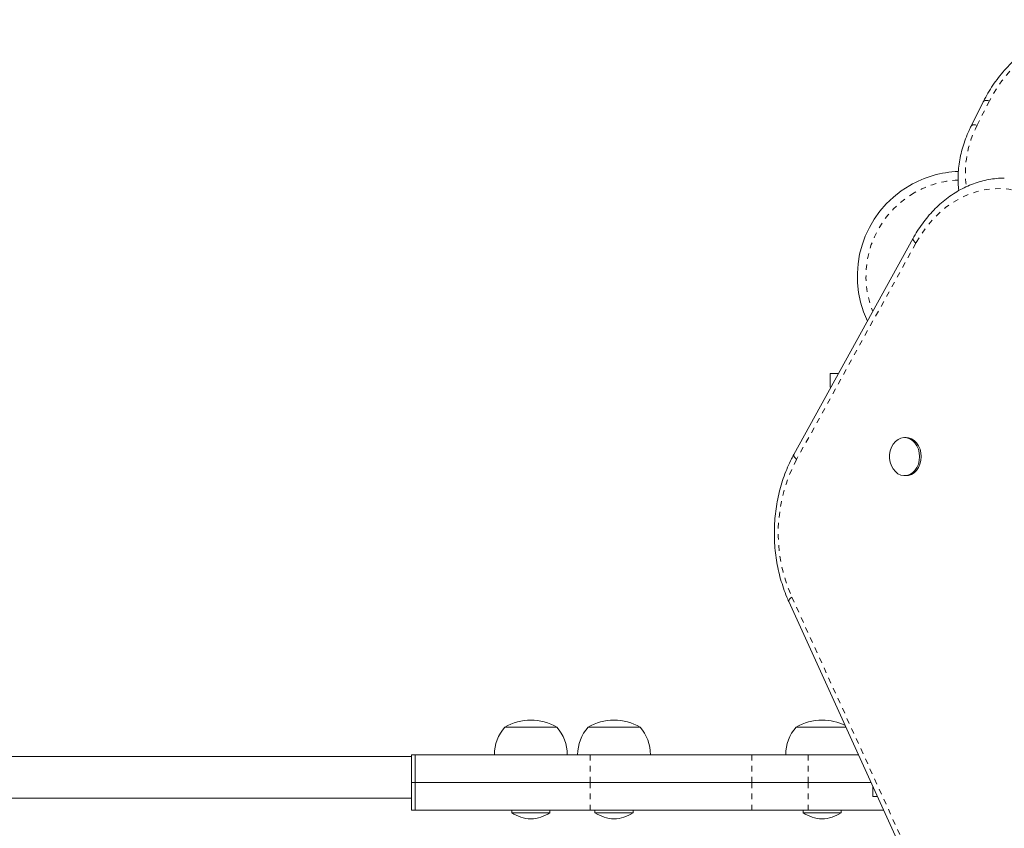
# Model space of a CAD drawing. Extents: x -108 to 430, y -9 to 325.
# Drawn here: x 197 to 215, y 155 to 170 of the extents above; entities that cross this region are included whole.
import ezdxf

# ---------------------------------------------------------------- set-up
doc = ezdxf.new("R2010")
doc.units = 0
doc.header["$LTSCALE"] = 0.125
doc.header["$MEASUREMENT"] = 0
doc.linetypes.add('PHANTOM', pattern=[0.5, 0.25, -0.05, 0.05, -0.05, 0.05, -0.05])
doc.layers.add('CONTOUR', color=7, linetype='CONTINUOUS')

msp = doc.modelspace()

# ---------------------------------------------------------------- linework, layer by layer
at = {"layer": 'CONTOUR', "linetype": 'Continuous', "lineweight": 15}
for p, q in [((214.70803, 168.41285), (214.48826, 167.9727)), ((213.44337, 165.95222), (211.2938, 162.05552)), ((211.94882, 163.51602), (211.94882, 163.26602)), ((212.09947, 163.51602), (211.94882, 163.51602)), ((211.96156, 163.26602), (211.94882, 163.26602)), ((213.31796, 162.35977), (213.28909, 162.35977)), ((213.28909, 161.67227), (213.31796, 161.67227)), ((211.2019, 159.40468), (213.65397, 154.01375)), ((206.08292, 157.14102), (207.02042, 157.14102)), ((207.58292, 157.14102), (208.52042, 157.14102)), ((211.33292, 157.14102), (212.23153, 157.14102)), ((204.40095, 156.60977), (165.21898, 156.60977)), ((204.40095, 156.64102), (204.40095, 156.14102)), ((204.40095, 156.64102), (204.46533, 156.64102)), ((204.46533, 156.64102), (204.46533, 156.14102)), ((204.46533, 156.64102), (207.62033, 156.64102)), ((207.62033, 156.64102), (210.53748, 156.64102)), ((210.53748, 156.64102), (211.55167, 156.64102)), ((211.55167, 156.64102), (212.45792, 156.64102)), ((204.40095, 156.14102), (204.40095, 155.64102)), ((204.40095, 156.14102), (204.46533, 156.14102)), ((204.46533, 156.14102), (204.46533, 155.64102)), ((204.46533, 156.14102), (207.62033, 156.14102)), ((207.62033, 156.14102), (210.53748, 156.14102)), ((210.53748, 156.14102), (211.55167, 156.14102)), ((211.55167, 156.14102), (212.68638, 156.14102)), ((212.71759, 156.0724), (212.71759, 155.89102)), ((165.21858, 155.85977), (204.40095, 155.85977)), ((212.71759, 155.89102), (212.80009, 155.89102)), ((204.40095, 155.64102), (204.46533, 155.64102)), ((204.46533, 155.64102), (207.62033, 155.64102)), ((206.20792, 155.64102), (206.20792, 155.59415)), ((206.20792, 155.59415), (206.89542, 155.59415)), ((206.89542, 155.59415), (206.89542, 155.64102)), ((207.62033, 155.64102), (210.53748, 155.64102)), ((207.70792, 155.64102), (207.70792, 155.59415)), ((207.70792, 155.59415), (208.39542, 155.59415)), ((208.39542, 155.59415), (208.39542, 155.64102)), ((210.53748, 155.64102), (211.55167, 155.64102)), ((211.45792, 155.64102), (211.45792, 155.59415)), ((211.45792, 155.59415), (212.14542, 155.59415)), ((212.9138, 155.64102), (211.55167, 155.64102)), ((212.14542, 155.59415), (212.14542, 155.64102))]:
    msp.add_line(p, q, dxfattribs=at)
at = {"layer": 'CONTOUR', "linetype": 'PHANTOM', "lineweight": 0}
for p, q in [((214.81804, 168.4291), (214.59827, 167.98895)), ((213.49207, 165.86165), (211.34249, 161.96496)), ((211.2571, 159.48231), (213.70916, 154.09138)), ((207.62033, 156.64102), (207.62033, 156.14102)), ((210.53748, 156.64102), (210.53748, 156.14102)), ((211.55167, 156.14102), (211.55167, 156.64102)), ((207.62033, 156.14102), (207.62033, 155.64102)), ((210.53748, 156.14102), (210.53748, 155.64102)), ((211.55167, 155.64102), (211.55167, 156.14102))]:
    msp.add_line(p, q, dxfattribs=at)
at = {"layer": 'CONTOUR', "linetype": 'PHANTOM', "lineweight": 0, "flags": 128}
for points in [[(214.70803, 168.41285), (214.70987, 168.41603), (214.72114, 168.42649), (214.73835, 168.43321), (214.76084, 168.43593), (214.78775, 168.43454), (214.81804, 168.4291)], [(214.48825, 167.97267), (214.49011, 167.97588), (214.50137, 167.98634), (214.51858, 167.99306), (214.54107, 167.99578), (214.56798, 167.99439), (214.59827, 167.98895)], [(215.60064, 166.71146), (215.45892, 166.76795), (215.31404, 166.8096), (215.16696, 166.83612), (215.01868, 166.84735), (214.87016, 166.84321), (214.72241, 166.82372), (214.5764, 166.78901), (214.4331, 166.73932), (214.29347, 166.67498), (214.15843, 166.59642), (214.02888, 166.50415), (213.90568, 166.39878), (213.78966, 166.28103), (213.68158, 166.15168), (213.58216, 166.01157), (213.49207, 165.86165)], [(213.49207, 165.86165), (213.47068, 165.88264), (213.45455, 165.90281), (213.4443, 165.9214), (213.44033, 165.9377), (213.44278, 165.95107), (213.44337, 165.95222)], [(211.34249, 161.96496), (211.32111, 161.98594), (211.30498, 162.00611), (211.29473, 162.0247), (211.29075, 162.041), (211.29321, 162.05438), (211.2938, 162.05552)], [(211.2571, 159.48231), (211.23436, 159.46402), (211.21693, 159.44643), (211.20549, 159.43023), (211.20046, 159.41602), (211.2019, 159.40468)]]:
    msp.add_lwpolyline(points, dxfattribs=at)
at = {"layer": 'CONTOUR', "linetype": 'Continuous', "lineweight": 15, "flags": 128}
for points in [[(213.03058, 161.91358), (213.01963, 161.98172), (213.0197, 162.05128), (213.03081, 162.11939), (213.05249, 162.18327), (213.08385, 162.2403), (213.12362, 162.28815), (213.17017, 162.32486), (213.22158, 162.34892), (213.27575, 162.35936), (213.33047, 162.35574), (213.3835, 162.33821), (213.43266, 162.30749), (213.47595, 162.26484), (213.51158, 162.212), (213.53811, 162.15114), (213.55444, 162.08475), (213.5599, 162.01554), (213.55429, 161.94636), (213.53781, 161.88002), (213.51115, 161.81926), (213.4754, 161.76655), (213.43202, 161.72405), (213.38279, 161.69351), (213.32973, 161.67617), (213.275, 161.67274), (213.22084, 161.68337), (213.16949, 161.70762), (213.12302, 161.74449), (213.08336, 161.79248), (213.05212, 161.84962), (213.03058, 161.91358)], [(213.31796, 162.35977), (213.35934, 162.35574), (213.41237, 162.33821), (213.46153, 162.30749), (213.50482, 162.26484), (213.54045, 162.212), (213.56698, 162.15114), (213.58331, 162.08475), (213.58878, 162.01554), (213.58316, 161.94636), (213.56668, 161.88002), (213.54002, 161.81926), (213.50427, 161.76655), (213.46089, 161.72405), (213.41166, 161.69351), (213.3586, 161.67617), (213.31796, 161.67227)]]:
    msp.add_lwpolyline(points, dxfattribs=at)
at = {"layer": 'CONTOUR', "linetype": 'PHANTOM', "lineweight": 0}
for centre, radius, start, end in [((217.29053, 167.12349), 2.79604, 106.048739, 152.163607), ((216.22918, 167.12803), 1.84419, 152.171492, 187.744102), ((214.32667, 165.26602), 1.73415, 92.412801, 120), ((214.32667, 165.26602), 1.73415, 120, 201.539283), ((213.8388, 160.6363), 2.82788, 151.975905, 204.084028)]:
    msp.add_arc(centre, radius, start, end, dxfattribs=at)
at = {"layer": 'CONTOUR', "linetype": 'Continuous', "lineweight": 15}
for centre, radius, start, end in [((214.32667, 165.26602), 1.89, 92.079298, 120), ((214.32667, 165.26602), 1.89, 120, 205.343193), ((206.55167, 156.32462), 0.94141, 90, 119.862834), ((206.55167, 156.32462), 0.94141, 60.137166, 90), ((208.05167, 156.32462), 0.94141, 90, 119.862834), ((208.05167, 156.32462), 0.94141, 60.137166, 90), ((211.80167, 156.32462), 0.94141, 90, 119.862834), ((211.80167, 156.32462), 0.94141, 63.681223, 90), ((206.66107, 156.63906), 0.76565, 139.034755, 179.853154), ((206.44227, 156.63906), 0.76565, 0.146846, 40.965245), ((208.16107, 156.63906), 0.76565, 139.034755, 179.853154), ((207.94227, 156.63906), 0.76565, 0.146846, 40.965245), ((211.91107, 156.63906), 0.76565, 139.034755, 179.853154), ((206.58487, 156.18399), 0.7, 237.418313, 267.281438), ((206.51847, 156.18399), 0.7, 272.718562, 302.581687), ((208.08487, 156.18399), 0.7, 237.418313, 267.281438), ((208.01847, 156.18399), 0.7, 272.718562, 302.581687), ((211.83487, 156.18399), 0.7, 237.418313, 267.281438), ((211.76847, 156.18399), 0.7, 272.718562, 302.581687)]:
    msp.add_arc(centre, radius, start, end, dxfattribs=at)
for points, knots in [([(216.52218, 169.89037), (216.4923, 169.88124), (216.40681, 169.8551), (216.26727, 169.8042), (216.10518, 169.73486), (215.94686, 169.65605), (215.79309, 169.56833), (215.64462, 169.47209), (215.50219, 169.36781), (215.36651, 169.25598), (215.23826, 169.13716), (215.11808, 169.0119), (215.00659, 168.88083), (214.90433, 168.74458), (214.81196, 168.60379), (214.74838, 168.49237), (214.71579, 168.42814), (214.70803, 168.41285)], [0, 0, 0, 0, 0.03875229, 0.11091113, 0.18307938, 0.25525428, 0.32743641, 0.39962697, 0.47182691, 0.54403742, 0.61625913, 0.68849155, 0.76073187, 0.83297474, 0.90521228, 0.97743322, 1, 1, 1, 1]), ([(214.48826, 167.9727), (214.47537, 167.94616), (214.43862, 167.87051), (214.38652, 167.74369), (214.33581, 167.59231), (214.29689, 167.43995), (214.26989, 167.2875), (214.25464, 167.13567), (214.25255, 166.9856), (214.25696, 166.8767), (214.26574, 166.81901), (214.26716, 166.80965)], [0, 0, 0, 0, 0.07012868, 0.19995801, 0.3297322, 0.45933632, 0.58872204, 0.71784161, 0.84665267, 0.97512372, 1, 1, 1, 1]), ([(215.08615, 167.03365), (215.06331, 167.03377), (214.9931, 167.03415), (214.87584, 167.0214), (214.73531, 166.99617), (214.59666, 166.95805), (214.46054, 166.90808), (214.3276, 166.84625), (214.19847, 166.77292), (214.07379, 166.68839), (213.95418, 166.59306), (213.84026, 166.48739), (213.73261, 166.37189), (213.63178, 166.24717), (213.53991, 166.11604), (213.47881, 166.0159), (213.4483, 165.96107), (213.44337, 165.95222)], [0, 0, 0, 0, 0.035102186, 0.107866628, 0.180636128, 0.253465191, 0.326402139, 0.399485347, 0.472740878, 0.54618173, 0.619808597, 0.693611863, 0.767574323, 0.84167415, 0.915887656, 0.986432252, 1, 1, 1, 1]), ([(211.2938, 162.05552), (211.27957, 162.02907), (211.23895, 161.95359), (211.17856, 161.82385), (211.1157, 161.66507), (211.06214, 161.50107), (211.01799, 161.33281), (210.9835, 161.16108), (210.95882, 160.98676), (210.94407, 160.81069), (210.93933, 160.63376), (210.94462, 160.45683), (210.95991, 160.28078), (210.98514, 160.10647), (211.02021, 159.93477), (211.06494, 159.76651), (211.1192, 159.6026), (211.16679, 159.48292), (211.19593, 159.418), (211.2019, 159.40468)], [0, 0, 0, 0, 0.03409795, 0.09731544, 0.16055185, 0.22381197, 0.28708801, 0.3503747, 0.4136684, 0.47696798, 0.54027363, 0.60358623, 0.66690675, 0.73023617, 0.79357529, 0.85692411, 0.92028117, 0.98364243, 1, 1, 1, 1])]:
    msp.add_open_spline(points, degree=3, knots=knots, dxfattribs=at)

doc.saveas('drawing.dxf')
